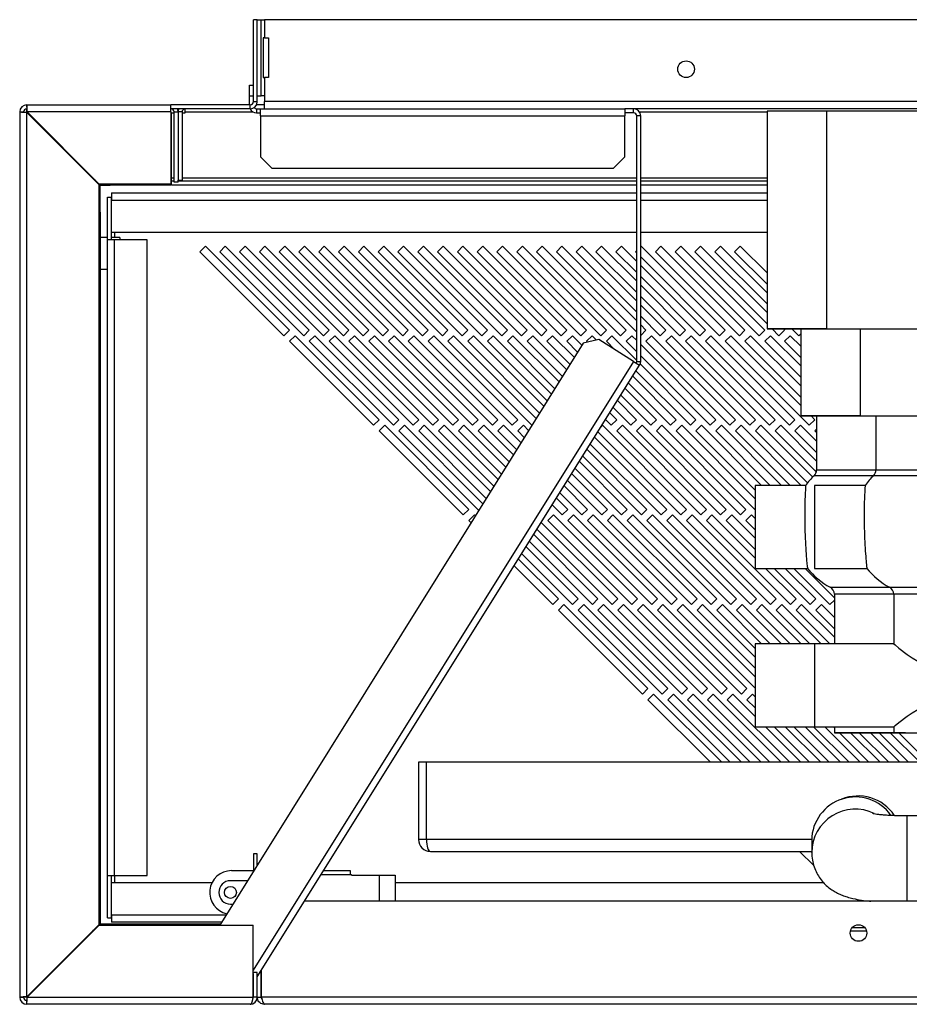
# Model space of a CAD drawing. Units: millimetres. Extents: x 39 to 4922, y 204 to 2786.
# Drawn here: x 2518 to 2743, y 1404 to 1653 of the extents above; entities that cross this region are included whole.
import ezdxf

# ---------------------------------------------------------------- set-up
doc = ezdxf.new("R2010")
doc.units = ezdxf.units.MM

msp = doc.modelspace()

# ---------------------------------------------------------------- linework, layer by layer
at = {"color": 7, "linetype": 'Continuous', "lineweight": 25}
for p, q in [((2576.97, 1631.86), (2576.97, 1652.56)), ((2577.97, 1652.56), (2576.97, 1652.56)), ((2577.97, 1631.86), (2577.97, 1652.56)), ((2577.97, 1652.56), (2578.97, 1652.56)), ((2578.97, 1633.33), (2578.97, 1652.56)), ((2578.97, 1652.56), (2579.77, 1652.56)), ((2579.77, 1652.56), (2579.77, 1647.94)), ((4156.27, 1652.56), (2579.77, 1652.56)), ((2579.43, 1647.94), (2579.43, 1637.94)), ((2579.77, 1647.94), (2579.43, 1647.94)), ((2579.77, 1647.94), (2580.77, 1647.94)), ((2580.77, 1647.94), (2580.77, 1637.94)), ((2575.97, 1636.06), (2576.97, 1636.06)), ((2575.97, 1633.23), (2575.97, 1636.06)), ((2579.43, 1637.94), (2579.77, 1637.94)), ((2579.77, 1637.94), (2579.77, 1633.33)), ((2580.77, 1637.94), (2579.77, 1637.94)), ((2577.97, 1633.33), (2578.97, 1633.33)), ((2579.77, 1633.33), (2578.97, 1633.33)), ((2579.77, 1633.33), (2579.77, 1631.86)), ((2519.77, 1631.06), (2519.77, 1630.06)), ((2519.77, 1631.06), (2556.17, 1631.06)), ((2556.17, 1629.26), (2556.17, 1631.06)), ((2576.17, 1631.06), (2556.17, 1631.06)), ((2576.97, 1633.23), (2575.97, 1633.23)), ((2575.97, 1631.06), (2575.97, 1633.23)), ((2576.17, 1630.06), (2576.17, 1631.06)), ((2576.97, 1631.86), (2577.97, 1631.86)), ((2579.77, 1631.06), (2577.78, 1631.06)), ((2579.77, 1630.06), (2579.77, 1631.86)), ((2517.97, 1629.26), (2517.97, 1405.76)), ((2517.97, 1629.26), (2518.97, 1629.26)), ((2519.77, 1405.85), (2519.77, 1629.16)), ((2537.97, 1610.96), (2519.77, 1629.16)), ((2519.86, 1629.26), (2538.06, 1611.06)), ((2556.17, 1629.26), (2519.86, 1629.26)), ((2576.17, 1630.06), (2556.17, 1630.06)), ((2556.17, 1629.26), (2556.17, 1611.06)), ((2556.27, 1629.05), (2556.97, 1629.05)), ((2556.27, 1612.56), (2556.27, 1629.05)), ((2556.97, 1611.56), (2556.97, 1629.26)), ((2556.97, 1629.26), (2557.97, 1629.26)), ((2558.97, 1629.26), (2557.97, 1629.26)), ((2557.97, 1629.26), (2557.97, 1612.06)), ((2558.97, 1629.26), (2558.97, 1612.06)), ((2558.97, 1629.05), (2559.77, 1629.05)), ((2559.77, 1629.26), (2559.77, 1630.06)), ((2559.77, 1629.05), (2559.77, 1629.26)), ((2577.77, 1630.06), (2577.77, 1629.06)), ((2577.77, 1630.06), (2578.77, 1630.06)), ((2577.77, 1629.06), (2578.77, 1629.06)), ((2578.77, 1628.26), (2578.77, 1630.06)), ((2578.77, 1630.06), (2670.77, 1630.06)), ((2670.77, 1630.06), (2670.77, 1628.26)), ((2672.97, 1630.06), (2670.77, 1630.06)), ((2672.97, 1629.06), (2670.77, 1629.06)), ((2672.97, 1629.06), (2672.97, 1630.06)), ((2823.67, 1630.06), (2672.97, 1630.06)), ((2706.67, 1629.5), (2706.67, 1574.5)), ((2721.67, 1629.5), (2721.67, 1574.5)), ((2773.67, 1629.5), (2721.67, 1629.5)), ((2578.77, 1628.26), (2578.77, 1617.89)), ((2578.77, 1628.26), (2670.77, 1628.26)), ((2670.77, 1617.89), (2670.77, 1628.26)), ((2674.77, 1628.26), (2673.77, 1628.26)), ((2673.77, 1566.29), (2673.77, 1628.26)), ((2674.77, 1566.29), (2674.77, 1628.26)), ((2578.77, 1617.89), (2581.6, 1615.06)), ((2667.94, 1615.06), (2670.77, 1617.89)), ((2581.6, 1615.06), (2667.94, 1615.06)), ((2536.47, 1612.46), (2537, 1612.11)), ((2537.97, 1610.96), (2537.97, 1424.05)), ((2556.17, 1611.06), (2538.06, 1611.06)), ((2538.15, 1611.06), (2538.27, 1610.67)), ((2538.48, 1610.76), (2538.48, 1611.06)), ((2540.79, 1611.06), (2540.79, 1610.76)), ((2556.17, 1610.76), (2556.17, 1611.06)), ((2556.27, 1611.76), (2556.27, 1612.56)), ((2556.97, 1611.76), (2556.27, 1611.76)), ((2556.27, 1610.76), (2556.27, 1611.76)), ((2557.97, 1611.56), (2556.97, 1611.56)), ((2557.97, 1611.56), (2557.97, 1612.06)), ((2557.97, 1612.06), (2558.97, 1612.06)), ((2673.77, 1611.76), (2557.97, 1611.76)), ((2706.67, 1611.76), (2674.77, 1611.76)), ((2538.27, 1610.67), (2537.97, 1610.67)), ((2538.27, 1603.99), (2538.27, 1610.67)), ((2538.48, 1610.76), (2540.79, 1610.76)), ((2556.17, 1610.76), (2540.79, 1610.76)), ((2541.19, 1608.81), (2541.19, 1607.01)), ((2541.19, 1608.81), (2673.77, 1608.81)), ((2673.77, 1610.76), (2556.27, 1610.76)), ((2706.67, 1610.76), (2674.77, 1610.76)), ((2674.77, 1608.81), (2706.67, 1608.81)), ((2540.12, 1607.74), (2541.12, 1607.74)), ((2540.12, 1597.01), (2540.12, 1607.74)), ((2541.12, 1597.01), (2541.12, 1607.74)), ((2541.19, 1598.81), (2541.19, 1607.01)), ((2537.97, 1603.99), (2538.27, 1603.99)), ((2538.27, 1603.99), (2538.27, 1431.02)), ((2673.77, 1598.81), (2541.19, 1598.81)), ((2706.67, 1598.81), (2674.77, 1598.81)), ((2540.12, 1597.55), (2538.27, 1597.55)), ((2541.92, 1597.01), (2540.12, 1597.01)), ((2540.12, 1436.51), (2540.12, 1597.01)), ((2543.27, 1597.55), (2541.12, 1597.55)), ((2541.92, 1436.51), (2541.92, 1597.01)), ((2550.12, 1597.01), (2541.92, 1597.01)), ((2543.27, 1597.55), (2543.27, 1597.01)), ((2550.12, 1436.51), (2550.12, 1597.01)), ((2563.48, 1593.98), (2564.89, 1595.4)), ((2584.69, 1572.77), (2563.48, 1593.98)), ((2564.89, 1595.4), (2586.1, 1574.19)), ((2568.48, 1593.98), (2569.89, 1595.4)), ((2589.69, 1572.77), (2568.48, 1593.98)), ((2569.89, 1595.4), (2591.1, 1574.19)), ((2573.48, 1593.98), (2574.89, 1595.4)), ((2594.69, 1572.77), (2573.48, 1593.98)), ((2574.89, 1595.4), (2596.1, 1574.19)), ((2578.48, 1593.98), (2579.89, 1595.4)), ((2599.69, 1572.77), (2578.48, 1593.98)), ((2579.89, 1595.4), (2601.1, 1574.19)), ((2583.48, 1593.98), (2584.89, 1595.4)), ((2604.69, 1572.77), (2583.48, 1593.98)), ((2584.89, 1595.4), (2606.1, 1574.19)), ((2588.48, 1593.98), (2589.89, 1595.4)), ((2609.69, 1572.77), (2588.48, 1593.98)), ((2589.89, 1595.4), (2611.1, 1574.19)), ((2593.48, 1593.98), (2594.89, 1595.4)), ((2614.69, 1572.77), (2593.48, 1593.98)), ((2594.89, 1595.4), (2616.1, 1574.19)), ((2598.48, 1593.98), (2599.89, 1595.4)), ((2619.69, 1572.77), (2598.48, 1593.98)), ((2599.89, 1595.4), (2621.1, 1574.19)), ((2603.48, 1593.98), (2604.89, 1595.4)), ((2624.69, 1572.77), (2603.48, 1593.98)), ((2604.89, 1595.4), (2626.1, 1574.19)), ((2608.48, 1593.98), (2609.89, 1595.4)), ((2629.69, 1572.77), (2608.48, 1593.98)), ((2609.89, 1595.4), (2631.1, 1574.19)), ((2613.48, 1593.98), (2614.89, 1595.4)), ((2634.69, 1572.77), (2613.48, 1593.98)), ((2614.89, 1595.4), (2636.1, 1574.19)), ((2618.48, 1593.98), (2619.89, 1595.4)), ((2639.69, 1572.77), (2618.48, 1593.98)), ((2619.89, 1595.4), (2641.1, 1574.19)), ((2623.48, 1593.98), (2624.89, 1595.4)), ((2644.69, 1572.77), (2623.48, 1593.98)), ((2624.89, 1595.4), (2646.1, 1574.19)), ((2628.48, 1593.98), (2629.89, 1595.4)), ((2649.69, 1572.77), (2628.48, 1593.98)), ((2629.89, 1595.4), (2651.1, 1574.19)), ((2633.48, 1593.98), (2634.89, 1595.4)), ((2654.69, 1572.77), (2633.48, 1593.98)), ((2634.89, 1595.4), (2656.1, 1574.19)), ((2638.48, 1593.98), (2639.89, 1595.4)), ((2659.69, 1572.77), (2638.48, 1593.98)), ((2639.89, 1595.4), (2661.1, 1574.19)), ((2643.48, 1593.98), (2644.89, 1595.4)), ((2664.69, 1572.77), (2643.48, 1593.98)), ((2644.89, 1595.4), (2666.1, 1574.19)), ((2648.48, 1593.98), (2649.89, 1595.4)), ((2669.69, 1572.77), (2648.48, 1593.98)), ((2649.89, 1595.4), (2671.1, 1574.19)), ((2653.48, 1593.98), (2654.89, 1595.4)), ((2673.77, 1573.69), (2653.48, 1593.98)), ((2654.89, 1595.4), (2673.77, 1576.52)), ((2658.48, 1593.98), (2659.89, 1595.4)), ((2673.77, 1578.69), (2658.48, 1593.98)), ((2659.89, 1595.4), (2673.77, 1581.52)), ((2663.48, 1593.98), (2664.89, 1595.4)), ((2673.77, 1583.69), (2663.48, 1593.98)), ((2664.89, 1595.4), (2673.77, 1586.52)), ((2668.48, 1593.98), (2669.89, 1595.4)), ((2673.77, 1588.69), (2668.48, 1593.98)), ((2669.89, 1595.4), (2673.77, 1591.52)), ((2673.48, 1593.98), (2673.77, 1594.28)), ((2673.77, 1593.69), (2673.48, 1593.98)), ((2674.77, 1595.28), (2674.89, 1595.4)), ((2674.89, 1595.4), (2696.1, 1574.19)), ((2678.48, 1593.98), (2679.89, 1595.4)), ((2699.69, 1572.77), (2678.48, 1593.98)), ((2679.89, 1595.4), (2701.1, 1574.19)), ((2683.48, 1593.98), (2684.89, 1595.4)), ((2704.69, 1572.77), (2683.48, 1593.98)), ((2684.89, 1595.4), (2706.1, 1574.19)), ((2688.48, 1593.98), (2689.89, 1595.4)), ((2706.67, 1575.79), (2688.48, 1593.98)), ((2689.89, 1595.4), (2706.67, 1578.62)), ((2693.48, 1593.98), (2694.89, 1595.4)), ((2706.67, 1580.79), (2693.48, 1593.98)), ((2694.89, 1595.4), (2706.67, 1583.62)), ((2698.48, 1593.98), (2699.89, 1595.4)), ((2706.67, 1585.79), (2698.48, 1593.98)), ((2699.89, 1595.4), (2706.67, 1588.62)), ((2694.69, 1572.77), (2674.77, 1592.69)), ((2538.27, 1589.55), (2540.12, 1589.55)), ((2674.77, 1590.52), (2691.1, 1574.19)), ((2689.69, 1572.77), (2674.77, 1587.69)), ((2674.77, 1585.52), (2686.1, 1574.19)), ((2684.69, 1572.77), (2674.77, 1582.69)), ((2674.77, 1580.52), (2681.1, 1574.19)), ((2679.69, 1572.77), (2674.77, 1577.69)), ((2586.1, 1574.19), (2584.69, 1572.77)), ((2591.1, 1574.19), (2589.69, 1572.77)), ((2596.1, 1574.19), (2594.69, 1572.77)), ((2601.1, 1574.19), (2599.69, 1572.77)), ((2606.1, 1574.19), (2604.69, 1572.77)), ((2611.1, 1574.19), (2609.69, 1572.77)), ((2616.1, 1574.19), (2614.69, 1572.77)), ((2621.1, 1574.19), (2619.69, 1572.77)), ((2626.1, 1574.19), (2624.69, 1572.77)), ((2631.1, 1574.19), (2629.69, 1572.77)), ((2636.1, 1574.19), (2634.69, 1572.77)), ((2641.1, 1574.19), (2639.69, 1572.77)), ((2646.1, 1574.19), (2644.69, 1572.77)), ((2651.1, 1574.19), (2649.69, 1572.77)), ((2656.1, 1574.19), (2654.69, 1572.77)), ((2661.1, 1574.19), (2659.69, 1572.77)), ((2666.1, 1574.19), (2664.69, 1572.77)), ((2671.1, 1574.19), (2669.69, 1572.77)), ((2674.77, 1575.52), (2676.1, 1574.19)), ((2676.1, 1574.19), (2674.77, 1572.85)), ((2681.1, 1574.19), (2679.69, 1572.77)), ((2686.1, 1574.19), (2684.69, 1572.77)), ((2691.1, 1574.19), (2689.69, 1572.77)), ((2696.1, 1574.19), (2694.69, 1572.77)), ((2701.1, 1574.19), (2699.69, 1572.77)), ((2706.1, 1574.19), (2704.69, 1572.77)), ((2709.69, 1572.77), (2707.96, 1574.5)), ((2711.1, 1574.19), (2709.69, 1572.77)), ((2710.79, 1574.5), (2711.1, 1574.19)), ((2714.69, 1572.77), (2712.96, 1574.5)), ((2715.17, 1574.5), (2715.17, 1552.5)), ((2721.67, 1574.5), (2773.67, 1574.5)), ((2730.17, 1574.5), (2730.17, 1552.5)), ((2586.1, 1571.36), (2587.52, 1572.77)), ((2607.32, 1550.14), (2586.1, 1571.36)), ((2587.52, 1572.77), (2608.73, 1551.56)), ((2591.1, 1571.36), (2592.52, 1572.77)), ((2612.32, 1550.14), (2591.1, 1571.36)), ((2592.52, 1572.77), (2613.73, 1551.56)), ((2596.1, 1571.36), (2597.52, 1572.77)), ((2617.32, 1550.14), (2596.1, 1571.36)), ((2597.52, 1572.77), (2618.73, 1551.56)), ((2601.1, 1571.36), (2602.52, 1572.77)), ((2622.32, 1550.14), (2601.1, 1571.36)), ((2602.52, 1572.77), (2623.73, 1551.56)), ((2606.1, 1571.36), (2607.52, 1572.77)), ((2627.32, 1550.14), (2606.1, 1571.36)), ((2607.52, 1572.77), (2628.73, 1551.56)), ((2611.1, 1571.36), (2612.52, 1572.77)), ((2632.32, 1550.14), (2611.1, 1571.36)), ((2612.52, 1572.77), (2633.73, 1551.56)), ((2616.1, 1571.36), (2617.52, 1572.77)), ((2637.32, 1550.14), (2616.1, 1571.36)), ((2617.52, 1572.77), (2638.73, 1551.56)), ((2621.1, 1571.36), (2622.52, 1572.77)), ((2642.32, 1550.14), (2621.1, 1571.36)), ((2622.52, 1572.77), (2643.73, 1551.56)), ((2626.1, 1571.36), (2627.52, 1572.77)), ((2647.32, 1550.14), (2626.1, 1571.36)), ((2627.52, 1572.77), (2648.4, 1551.89)), ((2631.1, 1571.36), (2632.52, 1572.77)), ((2649.24, 1553.22), (2631.1, 1571.36)), ((2632.52, 1572.77), (2650.33, 1554.96)), ((2636.1, 1571.36), (2637.52, 1572.77)), ((2651.16, 1556.3), (2636.1, 1571.36)), ((2637.52, 1572.77), (2652.25, 1558.04)), ((2641.1, 1571.36), (2642.52, 1572.77)), ((2653.08, 1559.38), (2641.1, 1571.36)), ((2642.52, 1572.77), (2654.17, 1561.12)), ((2646.1, 1571.36), (2647.52, 1572.77)), ((2655.01, 1562.45), (2646.1, 1571.36)), ((2647.52, 1572.77), (2656.09, 1564.19)), ((2651.1, 1571.36), (2652.52, 1572.77)), ((2656.93, 1565.53), (2651.1, 1571.36)), ((2652.52, 1572.77), (2658.02, 1567.27)), ((2656.1, 1571.36), (2657.52, 1572.77)), ((2658.85, 1568.61), (2656.1, 1571.36)), ((2657.52, 1572.77), (2659.94, 1570.35)), ((2664.17, 1571.78), (2660.27, 1570.88)), ((2661.1, 1571.36), (2662.52, 1572.77)), ((2661.33, 1571.13), (2661.1, 1571.36)), ((2662.52, 1572.77), (2663.63, 1571.66)), ((2672.97, 1566.29), (2664.17, 1571.78)), ((2666.1, 1571.36), (2667.52, 1572.77)), ((2668.19, 1569.27), (2666.1, 1571.36)), ((2667.52, 1572.77), (2673.77, 1566.52)), ((2671.1, 1571.36), (2672.52, 1572.77)), ((2673.77, 1568.69), (2671.1, 1571.36)), ((2672.52, 1572.77), (2673.77, 1571.52)), ((2676.1, 1571.36), (2677.52, 1572.77)), ((2697.32, 1550.14), (2676.1, 1571.36)), ((2677.52, 1572.77), (2698.73, 1551.56)), ((2681.1, 1571.36), (2682.52, 1572.77)), ((2702.32, 1550.14), (2681.1, 1571.36)), ((2682.52, 1572.77), (2703.73, 1551.56)), ((2686.1, 1571.36), (2687.52, 1572.77)), ((2707.32, 1550.14), (2686.1, 1571.36)), ((2687.52, 1572.77), (2708.73, 1551.56)), ((2691.1, 1571.36), (2692.52, 1572.77)), ((2712.32, 1550.14), (2691.1, 1571.36)), ((2692.52, 1572.77), (2713.73, 1551.56)), ((2696.1, 1571.36), (2697.52, 1572.77)), ((2717.32, 1550.14), (2696.1, 1571.36)), ((2697.52, 1572.77), (2715.17, 1555.12)), ((2701.1, 1571.36), (2702.52, 1572.77)), ((2715.17, 1557.29), (2701.1, 1571.36)), ((2702.52, 1572.77), (2715.17, 1560.12)), ((2706.1, 1571.36), (2707.52, 1572.77)), ((2715.17, 1562.29), (2706.1, 1571.36)), ((2707.52, 1572.77), (2715.17, 1565.12)), ((2711.1, 1571.36), (2712.52, 1572.77)), ((2715.17, 1567.29), (2711.1, 1571.36)), ((2712.52, 1572.77), (2715.17, 1570.12)), ((2715.17, 1573.25), (2714.69, 1572.77)), ((2660.27, 1570.88), (2568.47, 1423.96)), ((2674.77, 1570.52), (2693.73, 1551.56)), ((2672.97, 1566.29), (2674.49, 1565.33)), ((2673.77, 1566.29), (2674.77, 1566.29)), ((2692.32, 1550.14), (2674.77, 1567.69)), ((2577.97, 1410.86), (2674.49, 1565.33)), ((2687.32, 1550.14), (2673.58, 1563.88)), ((2674.65, 1565.64), (2688.73, 1551.56)), ((2672.75, 1562.54), (2683.73, 1551.56)), ((2670.83, 1559.46), (2678.73, 1551.56)), ((2682.32, 1550.14), (2671.66, 1560.8)), ((2668.9, 1556.39), (2673.73, 1551.56)), ((2677.32, 1550.14), (2669.74, 1557.72)), ((2672.32, 1550.14), (2667.82, 1554.64)), ((2608.73, 1551.56), (2607.32, 1550.14)), ((2613.73, 1551.56), (2612.32, 1550.14)), ((2618.73, 1551.56), (2617.32, 1550.14)), ((2623.73, 1551.56), (2622.32, 1550.14)), ((2628.73, 1551.56), (2627.32, 1550.14)), ((2633.73, 1551.56), (2632.32, 1550.14)), ((2638.73, 1551.56), (2637.32, 1550.14)), ((2643.73, 1551.56), (2642.32, 1550.14)), ((2667.32, 1550.14), (2665.89, 1551.57)), ((2666.98, 1553.31), (2668.73, 1551.56)), ((2668.73, 1551.56), (2667.32, 1550.14)), ((2673.73, 1551.56), (2672.32, 1550.14)), ((2678.73, 1551.56), (2677.32, 1550.14)), ((2683.73, 1551.56), (2682.32, 1550.14)), ((2688.73, 1551.56), (2687.32, 1550.14)), ((2693.73, 1551.56), (2692.32, 1550.14)), ((2698.73, 1551.56), (2697.32, 1550.14)), ((2703.73, 1551.56), (2702.32, 1550.14)), ((2708.73, 1551.56), (2707.32, 1550.14)), ((2713.73, 1551.56), (2712.32, 1550.14)), ((2718.73, 1551.56), (2717.32, 1550.14)), ((2717.79, 1552.5), (2718.73, 1551.56)), ((2719.17, 1552.5), (2719.17, 1538.87)), ((2730.17, 1552.5), (2765.17, 1552.5)), ((2734.17, 1552.5), (2734.17, 1538.87)), ((2608.73, 1548.73), (2610.14, 1550.14)), ((2610.14, 1550.14), (2631.36, 1528.93)), ((2613.73, 1548.73), (2615.14, 1550.14)), ((2615.14, 1550.14), (2634.94, 1530.34)), ((2618.73, 1548.73), (2620.14, 1550.14)), ((2620.14, 1550.14), (2636.87, 1533.42)), ((2623.73, 1548.73), (2625.14, 1550.14)), ((2625.14, 1550.14), (2638.79, 1536.5)), ((2628.73, 1548.73), (2630.14, 1550.14)), ((2630.14, 1550.14), (2640.71, 1539.58)), ((2633.73, 1548.73), (2635.14, 1550.14)), ((2635.14, 1550.14), (2642.63, 1542.65)), ((2638.73, 1548.73), (2640.14, 1550.14)), ((2640.14, 1550.14), (2644.56, 1545.73)), ((2643.73, 1548.73), (2645.14, 1550.14)), ((2645.14, 1550.14), (2646.48, 1548.81)), ((2664.77, 1549.77), (2665.14, 1550.14)), ((2665.14, 1550.14), (2686.36, 1528.93)), ((2668.73, 1548.73), (2670.14, 1550.14)), ((2670.14, 1550.14), (2691.36, 1528.93)), ((2673.73, 1548.73), (2675.14, 1550.14)), ((2675.14, 1550.14), (2696.36, 1528.93)), ((2678.73, 1548.73), (2680.14, 1550.14)), ((2680.14, 1550.14), (2701.36, 1528.93)), ((2683.73, 1548.73), (2685.14, 1550.14)), ((2685.14, 1550.14), (2703.67, 1531.62)), ((2688.73, 1548.73), (2690.14, 1550.14)), ((2690.14, 1550.14), (2705.31, 1534.97)), ((2693.73, 1548.73), (2695.14, 1550.14)), ((2695.14, 1550.14), (2710.31, 1534.97)), ((2698.73, 1548.73), (2700.14, 1550.14)), ((2700.14, 1550.14), (2715.31, 1534.97)), ((2703.73, 1548.73), (2705.14, 1550.14)), ((2705.14, 1550.14), (2718.21, 1537.08)), ((2708.73, 1548.73), (2710.14, 1550.14)), ((2710.14, 1550.14), (2719.17, 1541.12)), ((2713.73, 1548.73), (2715.14, 1550.14)), ((2715.14, 1550.14), (2719.17, 1546.12)), ((2718.73, 1548.73), (2719.17, 1549.17)), ((2629.94, 1527.52), (2608.73, 1548.73)), ((2633.86, 1528.6), (2613.73, 1548.73)), ((2635.78, 1531.68), (2618.73, 1548.73)), ((2637.7, 1534.76), (2623.73, 1548.73)), ((2639.62, 1537.84), (2628.73, 1548.73)), ((2641.55, 1540.91), (2633.73, 1548.73)), ((2643.47, 1543.99), (2638.73, 1548.73)), ((2645.39, 1547.07), (2643.73, 1548.73)), ((2663.13, 1547.15), (2681.36, 1528.93)), ((2684.94, 1527.52), (2663.97, 1548.49)), ((2689.94, 1527.52), (2668.73, 1548.73)), ((2694.94, 1527.52), (2673.73, 1548.73)), ((2699.94, 1527.52), (2678.73, 1548.73)), ((2703.67, 1528.79), (2683.73, 1548.73)), ((2703.67, 1533.79), (2688.73, 1548.73)), ((2707.49, 1534.97), (2693.73, 1548.73)), ((2712.49, 1534.97), (2698.73, 1548.73)), ((2716.88, 1535.58), (2703.73, 1548.73)), ((2719.1, 1538.36), (2708.73, 1548.73)), ((2719.17, 1543.29), (2713.73, 1548.73)), ((2719.17, 1548.29), (2718.73, 1548.73)), ((2661.21, 1544.08), (2676.36, 1528.93)), ((2679.94, 1527.52), (2662.05, 1545.41)), ((2674.94, 1527.52), (2660.12, 1542.34)), ((2669.94, 1527.52), (2658.2, 1539.26)), ((2659.29, 1541), (2671.36, 1528.93)), ((2657.37, 1537.92), (2666.36, 1528.93)), ((2655.44, 1534.85), (2661.36, 1528.93)), ((2664.94, 1527.52), (2656.28, 1536.18)), ((2716.43, 1534.97), (2703.67, 1534.97)), ((2703.67, 1534.97), (2703.67, 1514.02)), ((2731.43, 1534.97), (2718.67, 1534.97)), ((2718.67, 1534.97), (2718.67, 1514.02)), ((2653.52, 1531.77), (2656.36, 1528.93)), ((2659.94, 1527.52), (2654.36, 1533.1)), ((2631.36, 1528.93), (2629.94, 1527.52)), ((2654.94, 1527.52), (2652.43, 1530.03)), ((2656.36, 1528.93), (2654.94, 1527.52)), ((2661.36, 1528.93), (2659.94, 1527.52)), ((2666.36, 1528.93), (2664.94, 1527.52)), ((2671.36, 1528.93), (2669.94, 1527.52)), ((2676.36, 1528.93), (2674.94, 1527.52)), ((2681.36, 1528.93), (2679.94, 1527.52)), ((2686.36, 1528.93), (2684.94, 1527.52)), ((2691.36, 1528.93), (2689.94, 1527.52)), ((2696.36, 1528.93), (2694.94, 1527.52)), ((2701.36, 1528.93), (2699.94, 1527.52)), ((2631.36, 1526.1), (2632.77, 1527.52)), ((2632.77, 1527.52), (2633.02, 1527.27)), ((2651.36, 1526.1), (2652.77, 1527.52)), ((2652.77, 1527.52), (2673.99, 1506.3)), ((2656.36, 1526.1), (2657.77, 1527.52)), ((2657.77, 1527.52), (2678.99, 1506.3)), ((2661.36, 1526.1), (2662.77, 1527.52)), ((2662.77, 1527.52), (2683.99, 1506.3)), ((2666.36, 1526.1), (2667.77, 1527.52)), ((2667.77, 1527.52), (2688.99, 1506.3)), ((2671.36, 1526.1), (2672.77, 1527.52)), ((2672.77, 1527.52), (2693.99, 1506.3)), ((2676.36, 1526.1), (2677.77, 1527.52)), ((2677.77, 1527.52), (2698.99, 1506.3)), ((2681.36, 1526.1), (2682.77, 1527.52)), ((2682.77, 1527.52), (2703.99, 1506.3)), ((2686.36, 1526.1), (2687.77, 1527.52)), ((2687.77, 1527.52), (2708.99, 1506.3)), ((2691.36, 1526.1), (2692.77, 1527.52)), ((2692.77, 1527.52), (2703.67, 1516.62)), ((2696.36, 1526.1), (2697.77, 1527.52)), ((2697.77, 1527.52), (2703.67, 1521.62)), ((2701.36, 1526.1), (2702.77, 1527.52)), ((2702.77, 1527.52), (2703.67, 1526.62)), ((2631.93, 1525.53), (2631.36, 1526.1)), ((2649.67, 1525.61), (2668.99, 1506.3)), ((2672.57, 1504.89), (2651.36, 1526.1)), ((2677.57, 1504.89), (2656.36, 1526.1)), ((2682.57, 1504.89), (2661.36, 1526.1)), ((2687.57, 1504.89), (2666.36, 1526.1)), ((2692.57, 1504.89), (2671.36, 1526.1)), ((2697.57, 1504.89), (2676.36, 1526.1)), ((2702.57, 1504.89), (2681.36, 1526.1)), ((2707.57, 1504.89), (2686.36, 1526.1)), ((2712.57, 1504.89), (2691.36, 1526.1)), ((2703.67, 1518.79), (2696.36, 1526.1)), ((2703.67, 1523.79), (2701.36, 1526.1)), ((2647.75, 1522.54), (2663.99, 1506.3)), ((2667.57, 1504.89), (2648.59, 1523.87)), ((2645.83, 1519.46), (2658.99, 1506.3)), ((2662.57, 1504.89), (2646.66, 1520.8)), ((2657.57, 1504.89), (2644.74, 1517.72)), ((2652.57, 1504.89), (2642.82, 1514.64)), ((2643.91, 1516.38), (2653.99, 1506.3)), ((2703.67, 1514.02), (2716.88, 1514.02)), ((2706.27, 1514.02), (2713.99, 1506.3)), ((2717.57, 1504.89), (2708.44, 1514.02)), ((2711.27, 1514.02), (2718.99, 1506.3)), ((2722.57, 1504.89), (2713.44, 1514.02)), ((2716.27, 1514.02), (2723.67, 1506.62)), ((2718.67, 1514.02), (2731.88, 1514.02)), ((2723.67, 1507.5), (2723.67, 1494.97)), ((2738.67, 1507.5), (2738.67, 1494.97)), ((2653.99, 1506.3), (2652.57, 1504.89)), ((2653.99, 1503.47), (2655.4, 1504.89)), ((2655.4, 1504.89), (2676.61, 1483.68)), ((2658.99, 1506.3), (2657.57, 1504.89)), ((2658.99, 1503.47), (2660.4, 1504.89)), ((2660.4, 1504.89), (2681.61, 1483.68)), ((2663.99, 1506.3), (2662.57, 1504.89)), ((2663.99, 1503.47), (2665.4, 1504.89)), ((2665.4, 1504.89), (2686.61, 1483.68)), ((2668.99, 1506.3), (2667.57, 1504.89)), ((2668.99, 1503.47), (2670.4, 1504.89)), ((2670.4, 1504.89), (2691.61, 1483.68)), ((2673.99, 1506.3), (2672.57, 1504.89)), ((2673.99, 1503.47), (2675.4, 1504.89)), ((2675.4, 1504.89), (2696.61, 1483.68)), ((2678.99, 1506.3), (2677.57, 1504.89)), ((2678.99, 1503.47), (2680.4, 1504.89)), ((2680.4, 1504.89), (2701.61, 1483.68)), ((2683.99, 1506.3), (2682.57, 1504.89)), ((2683.99, 1503.47), (2685.4, 1504.89)), ((2685.4, 1504.89), (2703.67, 1486.62)), ((2688.99, 1506.3), (2687.57, 1504.89)), ((2688.99, 1503.47), (2690.4, 1504.89)), ((2690.4, 1504.89), (2703.67, 1491.62)), ((2693.99, 1506.3), (2692.57, 1504.89)), ((2693.99, 1503.47), (2695.4, 1504.89)), ((2695.4, 1504.89), (2705.31, 1494.97)), ((2698.99, 1506.3), (2697.57, 1504.89)), ((2698.99, 1503.47), (2700.4, 1504.89)), ((2700.4, 1504.89), (2710.31, 1494.97)), ((2703.99, 1506.3), (2702.57, 1504.89)), ((2703.99, 1503.47), (2705.4, 1504.89)), ((2705.4, 1504.89), (2715.31, 1494.97)), ((2708.99, 1506.3), (2707.57, 1504.89)), ((2708.99, 1503.47), (2710.4, 1504.89)), ((2710.4, 1504.89), (2720.31, 1494.97)), ((2713.99, 1506.3), (2712.57, 1504.89)), ((2713.99, 1503.47), (2715.4, 1504.89)), ((2715.4, 1504.89), (2723.67, 1496.62)), ((2718.99, 1506.3), (2717.57, 1504.89)), ((2718.99, 1503.47), (2720.4, 1504.89)), ((2720.4, 1504.89), (2723.67, 1501.62)), ((2723.67, 1505.99), (2722.57, 1504.89)), ((2675.2, 1482.26), (2653.99, 1503.47)), ((2680.2, 1482.26), (2658.99, 1503.47)), ((2685.2, 1482.26), (2663.99, 1503.47)), ((2690.2, 1482.26), (2668.99, 1503.47)), ((2695.2, 1482.26), (2673.99, 1503.47)), ((2700.2, 1482.26), (2678.99, 1503.47)), ((2703.67, 1483.79), (2683.99, 1503.47)), ((2703.67, 1488.79), (2688.99, 1503.47)), ((2703.67, 1493.79), (2693.99, 1503.47)), ((2707.49, 1494.97), (2698.99, 1503.47)), ((2712.49, 1494.97), (2703.99, 1503.47)), ((2717.49, 1494.97), (2708.99, 1503.47)), ((2722.49, 1494.97), (2713.99, 1503.47)), ((2723.67, 1498.79), (2718.99, 1503.47)), ((2718.67, 1494.97), (2703.67, 1494.97)), ((2703.67, 1494.97), (2703.67, 1474.02)), ((2738.67, 1494.97), (2718.67, 1494.97)), ((2718.67, 1494.97), (2718.67, 1474.02)), ((2676.61, 1483.68), (2675.2, 1482.26)), ((2676.61, 1480.85), (2678.03, 1482.26)), ((2678.03, 1482.26), (2695.23, 1465.06)), ((2681.61, 1483.68), (2680.2, 1482.26)), ((2681.61, 1480.85), (2683.03, 1482.26)), ((2683.03, 1482.26), (2700.23, 1465.06)), ((2686.61, 1483.68), (2685.2, 1482.26)), ((2686.61, 1480.85), (2688.03, 1482.26)), ((2688.03, 1482.26), (2705.23, 1465.06)), ((2691.61, 1483.68), (2690.2, 1482.26)), ((2691.61, 1480.85), (2693.03, 1482.26)), ((2693.03, 1482.26), (2710.23, 1465.06)), ((2696.61, 1483.68), (2695.2, 1482.26)), ((2696.61, 1480.85), (2698.03, 1482.26)), ((2698.03, 1482.26), (2703.67, 1476.62)), ((2701.61, 1483.68), (2700.2, 1482.26)), ((2701.61, 1480.85), (2703.03, 1482.26)), ((2703.03, 1482.26), (2703.67, 1481.62)), ((2692.4, 1465.06), (2676.61, 1480.85)), ((2697.4, 1465.06), (2681.61, 1480.85)), ((2702.4, 1465.06), (2686.61, 1480.85)), ((2707.4, 1465.06), (2691.61, 1480.85)), ((2712.4, 1465.06), (2696.61, 1480.85)), ((2703.67, 1478.79), (2701.61, 1480.85)), ((2703.67, 1474.02), (2718.67, 1474.02)), ((2706.27, 1474.02), (2715.23, 1465.06)), ((2717.4, 1465.06), (2708.44, 1474.02)), ((2711.27, 1474.02), (2720.23, 1465.06)), ((2722.4, 1465.06), (2713.44, 1474.02)), ((2716.27, 1474.02), (2725.23, 1465.06)), ((2727.4, 1465.06), (2718.44, 1474.02)), ((2718.67, 1474.02), (2738.67, 1474.02)), ((2721.27, 1474.02), (2730.23, 1465.06)), ((2723.67, 1473.79), (2723.44, 1474.02)), ((2723.67, 1474.02), (2723.67, 1472.5)), ((2732.4, 1465.06), (2724.96, 1472.5)), ((2727.79, 1472.5), (2735.23, 1465.06)), ((2737.4, 1465.06), (2729.96, 1472.5)), ((2732.79, 1472.5), (2740.23, 1465.06)), ((2742.4, 1465.06), (2734.96, 1472.5)), ((2737.79, 1472.5), (2745.23, 1465.06)), ((2738.67, 1474.02), (2738.67, 1472.5)), ((2738.67, 1472.5), (2756.67, 1472.5)), ((2747.4, 1465.06), (2739.96, 1472.5)), ((2618.67, 1465.06), (2618.67, 1445.56)), ((2620.67, 1465.06), (2618.67, 1465.06)), ((2620.67, 1445.56), (2620.67, 1465.06)), ((2757.95, 1465.06), (2620.67, 1465.06)), ((2757.95, 1451.52), (2741.95, 1451.52)), ((2620.67, 1445.56), (2618.67, 1445.56)), ((2717.95, 1445.39), (2717.95, 1442.33)), ((2577.97, 1441.96), (2576.97, 1441.96)), ((2576.97, 1441.96), (2576.97, 1437.56)), ((2577.97, 1439.16), (2577.97, 1441.96)), ((2621.67, 1442.56), (2717.95, 1442.56)), ((2718.48, 1438.98), (2714.9, 1442.56)), ((2717.73, 1442.56), (2717.95, 1442.34)), ((2717.95, 1442.33), (2717.96, 1441.8)), ((2571.44, 1437.71), (2576.97, 1437.71)), ((2594.74, 1437.71), (2601.44, 1437.71)), ((2601.44, 1437.71), (2601.44, 1436.76)), ((2540.12, 1436.51), (2541.92, 1436.51)), ((2540.12, 1425.78), (2540.12, 1436.51)), ((2541.12, 1425.78), (2541.12, 1436.51)), ((2541.19, 1426.51), (2541.19, 1434.71)), ((2541.19, 1434.71), (2566.54, 1434.71)), ((2541.92, 1436.51), (2550.12, 1436.51)), ((2575.46, 1435.16), (2571.19, 1435.16)), ((2594.15, 1436.76), (2601.76, 1436.76)), ((2601.76, 1436.56), (2601.76, 1436.76)), ((2601.76, 1436.56), (2608.76, 1436.56)), ((2608.76, 1436.56), (2612.76, 1436.56)), ((2612.76, 1436.56), (2612.76, 1429.96)), ((2612.76, 1434.71), (2720.92, 1434.71)), ((2537.97, 1431.02), (2538.27, 1431.02)), ((2538.27, 1431.02), (2538.27, 1424.34)), ((4146.03, 1429.96), (2589.9, 1429.96)), ((2571.19, 1429.26), (2571.78, 1429.26)), ((2540.12, 1425.78), (2541.12, 1425.78)), ((2541.19, 1426.51), (2541.19, 1424.71)), ((2568.93, 1424.71), (2541.19, 1424.71)), ((2519.77, 1405.85), (2537.97, 1424.05)), ((2538.06, 1423.96), (2519.86, 1405.76)), ((2537, 1422.9), (2536.47, 1422.55)), ((2537.97, 1424.34), (2538.27, 1424.34)), ((2538.06, 1423.96), (2576.9, 1423.96)), ((2538.27, 1424.34), (2538.15, 1423.96)), ((2538.48, 1424.26), (2538.48, 1423.96)), ((2538.48, 1424.26), (2540.79, 1424.26)), ((2540.79, 1423.96), (2540.79, 1424.26)), ((2540.79, 1424.26), (2568.65, 1424.26)), ((2576.9, 1405.76), (2576.9, 1423.96)), ((2731.41, 1423.27), (2728.13, 1423.27)), ((2578.97, 1405.76), (2578.97, 1412.46)), ((2579.04, 1405.76), (2579.04, 1412.57)), ((2576.97, 1405.76), (2576.97, 1411.71)), ((2577.97, 1411.96), (2577.12, 1411.96)), ((2577.97, 1405.76), (2577.97, 1411.96)), ((2576.9, 1409.14), (2576.97, 1409.26)), ((2517.97, 1405.76), (2518.97, 1405.76)), ((2519.77, 1403.96), (2519.77, 1404.96)), ((2519.86, 1405.76), (2576.9, 1405.76)), ((2576.97, 1405.97), (2576.9, 1405.97)), ((2577.97, 1405.76), (2576.97, 1405.76)), ((2577.97, 1405.76), (2578.97, 1405.76)), ((2579.04, 1405.97), (2578.97, 1405.97)), ((4157, 1405.76), (2579.04, 1405.76)), ((2576.17, 1403.96), (2519.77, 1403.96)), ((4156.27, 1403.96), (2579.77, 1403.96))]:
    msp.add_line(p, q, dxfattribs=at)
at = {"color": 8, "linetype": 'Continuous', "lineweight": 25}
for p, q in [((2823.67, 1631.86), (2579.77, 1631.86)), ((2559.77, 1629.26), (2576.94, 1629.26)), ((2674.46, 1629.26), (2706.67, 1629.26)), ((2556.97, 1612.56), (2556.27, 1612.56)), ((2673.77, 1612.56), (2558.97, 1612.56)), ((2706.67, 1612.56), (2674.77, 1612.56)), ((2541.19, 1607.01), (2673.77, 1607.01)), ((2674.77, 1607.01), (2706.67, 1607.01)), ((2541.92, 1598.81), (2541.92, 1597.55)), ((2672.97, 1566.29), (2576.9, 1412.54)), ((2734.17, 1538.87), (2761.17, 1538.87)), ((2761.78, 1537.42), (2733.55, 1537.42)), ((2737.59, 1509.27), (2757.74, 1509.27)), ((2756.67, 1507.5), (2738.67, 1507.5)), ((2741.95, 1451.52), (2741.95, 1429.96)), ((2717.95, 1445.56), (2620.67, 1445.56)), ((2541.92, 1436.51), (2541.92, 1434.71)), ((2608.76, 1436.56), (2608.76, 1429.96)), ((2541.19, 1426.51), (2570.06, 1426.51)), ((2727.73, 1422.47), (2731.8, 1422.47))]:
    msp.add_line(p, q, dxfattribs=at)
at = {"color": 7, "linetype": 'Continuous', "lineweight": 25, "flags": 128}
for points in [[(2742.97, 1629.5), (2740.12, 1629.5), (2737.18, 1629.5), (2734.18, 1629.5), (2731.16, 1629.5), (2728.15, 1629.5), (2725.21, 1629.5), (2722.37, 1629.5), (2719.67, 1629.5), (2717.14, 1629.5), (2714.83, 1629.5), (2712.75, 1629.5), (2710.94, 1629.5), (2709.43, 1629.5), (2708.24, 1629.5), (2707.37, 1629.5), (2706.84, 1629.5), (2706.67, 1629.5)], [(2706.67, 1574.5), (2706.84, 1574.5), (2707.37, 1574.5), (2708.24, 1574.5), (2709.43, 1574.5), (2710.94, 1574.5), (2712.75, 1574.5), (2714.83, 1574.5), (2717.14, 1574.5), (2719.67, 1574.5), (2721.67, 1574.5)], [(2715.17, 1574.5), (2714.83, 1574.5), (2712.75, 1574.5), (2710.94, 1574.5), (2709.43, 1574.5), (2708.24, 1574.5), (2707.37, 1574.5), (2706.84, 1574.5), (2706.67, 1574.5)], [(2721.67, 1574.5), (2721.21, 1574.5), (2719.44, 1574.5), (2717.95, 1574.5), (2716.75, 1574.5), (2715.88, 1574.5), (2715.35, 1574.5), (2715.17, 1574.5)], [(2715.17, 1552.5), (2715.35, 1552.5), (2715.88, 1552.5), (2716.75, 1552.5), (2717.95, 1552.5), (2719.44, 1552.5), (2721.21, 1552.5), (2723.21, 1552.5), (2725.4, 1552.5), (2727.74, 1552.5), (2730.17, 1552.5)], [(2719.17, 1552.5), (2717.95, 1552.5), (2716.75, 1552.5), (2715.88, 1552.5), (2715.35, 1552.5), (2715.17, 1552.5)], [(2730.17, 1552.5), (2729.35, 1552.5), (2727.24, 1552.5), (2725.28, 1552.5), (2723.52, 1552.5), (2722.01, 1552.5), (2720.79, 1552.5), (2719.9, 1552.5), (2719.35, 1552.5), (2719.17, 1552.5)], [(2738.67, 1494.97), (2739.02, 1494.68), (2739.98, 1493.87), (2742.02, 1492.29), (2743.29, 1491.42), (2744.75, 1490.6), (2746.55, 1489.98), (2747.67, 1489.86), (2749.44, 1490.15), (2751.66, 1491.18), (2753.1, 1492.13), (2754.39, 1493.1), (2755.9, 1494.32), (2756.57, 1494.89), (2756.67, 1494.97), (2756.67, 1494.97)], [(2738.67, 1474.02), (2739.02, 1474.32), (2739.98, 1475.12), (2742.02, 1476.7), (2743.29, 1477.57), (2744.75, 1478.39), (2746.55, 1479.02), (2747.67, 1479.13), (2749.44, 1478.85), (2751.66, 1477.81), (2753.1, 1476.86), (2754.39, 1475.9), (2755.9, 1474.67), (2756.57, 1474.1), (2756.67, 1474.02), (2756.67, 1474.02)], [(2741.67, 1472.5), (2741.48, 1472.5), (2740.94, 1472.5), (2740.05, 1472.5), (2738.87, 1472.5), (2737.43, 1472.5), (2735.79, 1472.5), (2734.03, 1472.5), (2732.21, 1472.5), (2730.41, 1472.5), (2728.7, 1472.5), (2727.16, 1472.5), (2725.84, 1472.5), (2724.8, 1472.5), (2724.08, 1472.5), (2723.71, 1472.5), (2723.71, 1472.5), (2724.08, 1472.5), (2724.8, 1472.5), (2725.84, 1472.5), (2727.16, 1472.5), (2728.7, 1472.5), (2730.41, 1472.5), (2732.21, 1472.5), (2734.03, 1472.5), (2735.79, 1472.5), (2737.43, 1472.5), (2738.67, 1472.5)], [(2576.17, 1403.96), (2576.33, 1404), (2576.48, 1404.13), (2576.71, 1404.56), (2576.85, 1405.14), (2576.9, 1405.76)]]:
    msp.add_lwpolyline(points, dxfattribs=at)
at = {"color": 8, "linetype": 'Continuous', "lineweight": 25, "flags": 128}
for points in [[(2719.17, 1538.87), (2719.35, 1538.87), (2719.9, 1538.87), (2720.79, 1538.87), (2722.01, 1538.87), (2723.52, 1538.87), (2725.28, 1538.87), (2727.24, 1538.87), (2729.35, 1538.87), (2731.55, 1538.87), (2733.78, 1538.87), (2734.17, 1538.87)], [(2733.55, 1537.42), (2731.53, 1537.42), (2729.29, 1537.42), (2727.13, 1537.42), (2725.12, 1537.42), (2723.31, 1537.42), (2721.73, 1537.42), (2720.44, 1537.42), (2719.47, 1537.42), (2718.84, 1537.42), (2718.56, 1537.42), (2718.55, 1537.42)], [(2722.59, 1509.27), (2722.69, 1509.27), (2723.14, 1509.27), (2723.94, 1509.27), (2725.05, 1509.27), (2726.44, 1509.27), (2728.05, 1509.27), (2729.83, 1509.27), (2731.71, 1509.27), (2733.63, 1509.27), (2735.51, 1509.27), (2737.28, 1509.27), (2737.59, 1509.27)], [(2738.69, 1507.5), (2738.53, 1507.5), (2737.04, 1507.5), (2735.36, 1507.5), (2733.58, 1507.5), (2731.76, 1507.5), (2729.97, 1507.5), (2728.3, 1507.5), (2726.81, 1507.5), (2725.55, 1507.5), (2724.59, 1507.5), (2723.95, 1507.5), (2723.68, 1507.5), (2723.67, 1507.5)]]:
    msp.add_lwpolyline(points, dxfattribs=at)
at = {"color": 7, "linetype": 'Continuous', "lineweight": 25}
for centre, radius in [((2686.22, 1640.06), 2.1), ((2571.19, 1432.21), 1.5), ((2729.77, 1421.96), 2.1)]:
    msp.add_circle(centre, radius, dxfattribs=at)
for centre, radius, start, end in [((2519.77, 1629.26), 1.8, 90, 180), ((2501.05, 1629.2), 18.81, 0.1778, 5.6692), ((2576.17, 1631.86), 1.8, 270, 0), ((2576.17, 1631.86), 0.8, 270, 0), ((2519.83, 1647.98), 18.81, 264.3308, 269.8222), ((2519.77, 1629.26), 0.8, 90, 180), ((2519.72, 1658.8), 29.56, 268.5457, 269.98), ((2490.22, 1629.31), 29.56, 0.02, 1.4543), ((2556.17, 1629.26), 0.8, 360, 90), ((2556.17, 1629.26), 1.8, 360, 26.3878), ((2559.77, 1629.26), 1.8, 153.6122, 180), ((2559.77, 1629.26), 0.8, 90, 180), ((2577.77, 1630.86), 1.8, 206.3878, 270), ((2577.77, 1630.86), 0.8, 219.4535, 270), ((2672.97, 1628.26), 1.8, 0, 90), ((2672.97, 1628.26), 0.8, 0, 90), ((2672.97, 1566.29), 0.8, 328, 0), ((2672.97, 1566.29), 1.8, 328, 0), ((2717.17, 1538.87), 2, 313.8131, 0), ((2732.17, 1538.87), 2, 313.8131, 0), ((2730.67, 1524.8), 17.5, 133.8131, 144.4336), ((2745.67, 1524.8), 17.5, 133.8131, 144.4336), ((2730.67, 1524.8), 17.5, 218.0151, 242.5136), ((2745.67, 1524.8), 17.5, 218.0151, 242.5136), ((2721.67, 1507.5), 2, 0, 62.5136), ((2736.67, 1507.5), 2, 0, 62.5136), ((2728.96, 1445.29), 11.01, 35.3892, 179.5143), ((2621.67, 1445.56), 3, 180, 270), ((2571.44, 1432.21), 5.5, 90, 257.6606), ((2571.19, 1432.21), 2.95, 90, 270), ((2519.83, 1387.04), 18.81, 90.1778, 95.6692), ((2519.77, 1405.76), 1.8, 180, 270), ((2519.72, 1376.21), 29.56, 90.02, 91.4543), ((2519.77, 1405.76), 0.8, 180, 270), ((2501.05, 1405.82), 18.81, 354.3308, 359.8222), ((2516.06, 1405.79), 3.8, 347.3605, 359.5299), ((2576.17, 1405.76), 1.8, 270, 360), ((2576.2, 1405.75), 0.771, 329.9923, 0.363)]:
    msp.add_arc(centre, radius, start, end, dxfattribs=at)
at = {"color": 8, "linetype": 'Continuous', "lineweight": 25}
for centre, radius, start, end in [((2729.67, 1445.56), 11, 33.7716, 112.5882), ((2728.94, 1442.24), 10.99, 64.2045, 179.5722)]:
    msp.add_arc(centre, radius, start, end, dxfattribs=at)
at = {"color": 7, "linetype": 'Continuous', "lineweight": 25}
msp.add_ellipse((2621.67, 1445.56), major_axis=(0, 3), ratio=0.333333, start_param=1.570796, end_param=3.141593, dxfattribs=at)
for points, knots in [([(2716.43, 1534.97), (2716.42, 1534.86), (2716.41, 1534.63), (2716.3, 1532.83), (2716.21, 1530.17), (2716.18, 1526.85), (2716.24, 1523.28), (2716.38, 1519.84), (2716.58, 1516.94), (2716.78, 1514.83), (2716.86, 1514.2), (2716.89, 1513.96), (2716.88, 1514.02), (2716.88, 1514.02)], [0, 0, 0, 0, 0.107188, 0.214368, 0.321709, 0.429022, 0.536123, 0.643168, 0.750434, 0.858007, 0.965539, 0.99985, 1, 1, 1, 1]), ([(2731.43, 1534.97), (2731.42, 1534.86), (2731.41, 1534.63), (2731.3, 1532.83), (2731.21, 1530.17), (2731.18, 1526.85), (2731.24, 1523.28), (2731.38, 1519.84), (2731.58, 1516.94), (2731.78, 1514.82), (2731.86, 1514.2), (2731.89, 1513.96), (2731.88, 1514.02), (2731.88, 1514.02)], [0, 0, 0, 0, 0.107188, 0.214368, 0.321709, 0.429022, 0.536123, 0.643168, 0.750434, 0.858007, 0.965539, 0.99985, 1, 1, 1, 1]), ([(2741.95, 1451.52), (2741.63, 1451.52), (2740.73, 1451.52), (2739.25, 1451.56), (2737.59, 1451.63), (2736.1, 1451.74), (2734.9, 1451.86), (2734.03, 1451.97), (2733.5, 1452.06), (2733.25, 1452.12), (2733.28, 1452.11), (2733.28, 1452.11)], [0, 0, 0, 0, 0.077463, 0.224925, 0.371214, 0.514651, 0.653315, 0.769432, 0.874084, 0.966867, 1, 1, 1, 1]), ([(2717.95, 1442.33), (2717.98, 1441.67), (2718.04, 1440.42), (2718.52, 1438.65), (2719.2, 1437.08), (2720.06, 1435.68), (2721.07, 1434.48), (2722.17, 1433.47), (2723.32, 1432.64), (2724.5, 1431.98), (2725.7, 1431.45), (2726.99, 1431.01), (2728.57, 1430.6), (2730.4, 1430.26), (2731.91, 1430.05), (2732.75, 1429.97), (2732.87, 1429.96)], [0, 0, 0, 0, 0.081522, 0.155744, 0.226787, 0.2951, 0.361043, 0.42488, 0.487033, 0.548539, 0.611643, 0.680458, 0.763776, 0.88122, 0.982605, 1, 1, 1, 1]), ([(2579.77, 1403.96), (2579.56, 1403.98), (2579.14, 1404.02), (2578.59, 1404.35), (2578.18, 1404.83), (2577.99, 1405.34), (2577.97, 1405.65), (2577.97, 1405.76)], [0, 0, 0, 0, 0.221746, 0.44351, 0.665274, 0.887038, 1, 1, 1, 1]), ([(2579.18, 1405.21), (2579.18, 1405.22), (2579.09, 1405.28), (2579, 1405.47), (2578.98, 1405.67), (2578.97, 1405.76)], [0, 0, 0, 0, 0.014117, 0.536235, 1, 1, 1, 1])]:
    msp.add_open_spline(points, degree=3, knots=knots, dxfattribs=at)
msp.add_open_spline([(2579.04, 1405.76), (2579.1, 1405.52), (2579.22, 1405.05), (2579.4, 1404.45), (2579.59, 1404.04), (2579.71, 1403.98), (2579.77, 1403.96)], degree=3, dxfattribs=at)

doc.saveas('drawing.dxf')
